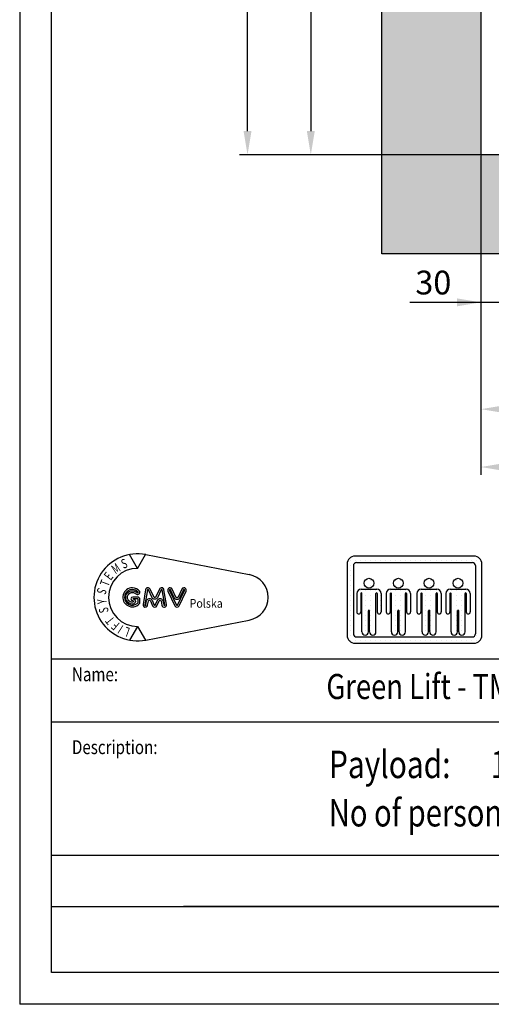
# Model space of a CAD drawing. Units: inches. Extents: x 14794 to 63700, y 16105 to 128197.
# Drawn here: x 27837 to 28551, y 91200 to 92690 of the extents above; entities that cross this region are included whole.
import ezdxf

# ---------------------------------------------------------------- set-up
doc = ezdxf.new("R2010")
doc.units = ezdxf.units.IN
doc.header["$MEASUREMENT"] = 0
doc.linetypes.add('CONTINUA', pattern=[0])
for name, color, linetype in [('CAMPITURE', 1, 'Continuous'), ('CARTIGLIO', 7, 'CONTINUA'), ('MURO', 7, 'Continuous'), ('TESTO', 2, 'Continuous'), ('VANO', 7, 'Continuous'), ('Wymiarowanie', 1, 'Continuous')]:
    doc.layers.add(name, color=color, linetype=linetype)
doc.layers.add('QUOTE', color=1, linetype='Continuous', lineweight=15)
doc.styles.add('GMV', font='verdana.TTF')
doc.styles.add('QUOTE', font='romans.shx', dxfattribs={"width": 0.8})
doc.dimstyles.new('GMV', dxfattribs={"dimscale": 12, "dimtxt": 3, "dimasz": 3, "dimexe": 1, "dimexo": 0.5, "dimgap": 1, "dimtad": 1, "dimdec": 1, "dimdsep": 46, "dimtxsty": 'QUOTE', "dimcen": 0, "dimclrt": 2, "dimadec": 0, "dimazin": 0, "dimtfac": 1, "dimtdec": 1, "dimtmove": 0, "dimatfit": 3, "dimfxl": 1, "dimtvp": 1, "dimtolj": 1, "dimarcsym": 0})
doc.dimstyles.new('GMV2', dxfattribs={"dimscale": 12, "dimtxt": 3, "dimasz": 3, "dimexe": 1, "dimexo": 0.1, "dimgap": 1, "dimtad": 1, "dimdec": 1, "dimlfac": 2, "dimdsep": 46, "dimtxsty": 'QUOTE', "dimcen": 0, "dimclrt": 2, "dimadec": 0, "dimazin": 0, "dimtfac": 1, "dimtdec": 1, "dimtmove": 0, "dimatfit": 3, "dimfxl": 1, "dimtvp": 1, "dimtolj": 1, "dimarcsym": 0})

# ---------------------------------------------------------------- blocks, each defined once
blk = doc.blocks.new('GLV LOGO')
at = {"color": 3}
for p, q in [((-274.4, 170.5), (-286.4, 191.4)), ((-274.4, 170.5), (-262.3, 191.4)), ((-261.9, 191.3), (-105.3, 161.1)), ((-261.9, 62), (-105.3, 92.1)), ((-274.4, 82.7), (-286.4, 61.9)), ((-274.4, 82.7), (-262.3, 61.9))]:
    blk.add_line(p, q, dxfattribs=at)
for points in [[(-282, 141.1, 1.531346), (-271.7, 116.7, 0.191929), (-270.8, 119.1), (-270.8, 123.6, 0.414214), (-274.3, 127.1), (-281.6, 127.1, 1), (-281.6, 121.6, -1), (-281.6, 119.2), (-282.2, 119.2, -1.007682), (-282.1, 134.1, -0.120365), (-279.4, 133.4), (-275.7, 131.3, 0.713297), (-271, 135.6, 0.237109), (-282.2, 141.1, 0.237109)], [(-282.1, 138.5, 1.531346), (-273.6, 118.5, 0.191929), (-273.4, 119.1), (-273.4, 123.6, 0.414214), (-274.3, 124.4), (-281.6, 124.4, 1), (-281.6, 124.3, -1), (-281.6, 116.5), (-282.2, 116.5, -1.007682), (-282, 136.7, -0.120365), (-278.1, 135.7), (-274.4, 133.6, 0.603711), (-273.4, 134.3, 0.227026), (-282.2, 138.5, 0.227026)]]:
    blk.add_lwpolyline(points, format="xyb", dxfattribs=at)
for points in [[(-249.8, 127.2), (-255.4, 139.1, 0.731548), (-262.1, 138.2), (-266, 115.9, 1.000001), (-259.1, 114.7), (-258, 120.7, -0.739341), (-254.7, 121.1), (-251.5, 113.9, 0.648269), (-245, 113.9), (-241.8, 121.1, -0.739341), (-238.5, 120.7), (-237.4, 114.7, 1), (-230.5, 115.9), (-234.4, 138.2, 0.731548), (-241.1, 139.1), (-246.7, 127.2, -0.614739)], [(-252.2, 126.1), (-257.8, 138, 0.731548), (-259.5, 137.8), (-263.4, 115.4, 1.000001), (-261.7, 115.1), (-260.6, 121.1, -0.739341), (-252.3, 122.2), (-249.1, 114.9, 0.648269), (-247.5, 114.9), (-244.2, 122.2, -0.739341), (-235.9, 121.1), (-234.8, 115.1, 1), (-233.1, 115.4), (-237, 137.8, 0.731548), (-238.7, 138), (-244.3, 126.1, -0.621763)], [(-216.3, 126.9), (-222, 139.1, 1.000001), (-228.4, 136.1), (-217.9, 113.8, 0.634528), (-211.5, 113.8), (-201, 136.1, 1), (-207.4, 139.1), (-213.1, 126.9, -0.634528)], [(-218.7, 125.8), (-224.4, 138, 1.000001), (-226, 137.2), (-215.5, 114.9, 0.634528), (-213.9, 114.9), (-203.4, 137.2, 1), (-205, 138), (-210.7, 125.8, -0.634528)]]:
    blk.add_lwpolyline(points, format="xyb", close=True, dxfattribs=at)
for centre, radius, start, end in [((-274.4, 126.6), 65.9, 79.0945, 280.9055), ((-274.4, 126.6), 43.9, 90, 270), ((-111.9, 126.6), 35.1, 280.9055, 79.0945)]:
    blk.add_arc(centre, radius, start, end, dxfattribs=at)
at = {"color": 3, "style": 'GMV', "width": 0.7}
for s, rotation, p in [('S', 20, (-296, 169.7)), ('E', 53.0464, (-315, 151.4)), ('M', 33.7316, (-307.8, 161.3)), ('T', 69.4876, (-318.4, 141.9)), ('S', 250.9091, (-333.9, 142.1)), ('Y', 93.9375, (-321, 117.1)), ('S', 101.6876, (-317.9, 104.5)), ('T', 129.41, (-308, 93)), ('F', 140.8833, (-300.5, 86.7)), ('I', 147.2727, (-294.7, 83)), ('L', 160, (-284.7, 79.7))]:
    blk.add_text(s, height=14.2, rotation=rotation, dxfattribs=at).set_placement(p)
at = {"color": 3, "style": 'GMV', "width": 0.9}
blk.add_text('Polska', height=13.17, dxfattribs=at).set_placement((-195.6, 110.9))
blk = doc.blocks.new('*D3038')
at = {"layer": 'Defpoints', "color": 0}
for p in [(28800.2, 93106), (28277.8, 92485.7), (28535.2, 92485.7)]:
    blk.add_point(p, dxfattribs=at)
at = {"layer": 'Wymiarowanie', "color": 0, "lineweight": -2}
for p, q in [((28799, 93106), (28265.8, 93106)), ((28277.8, 93070), (28277.8, 92521.7)), ((28534, 92485.7), (28265.8, 92485.7))]:
    blk.add_line(p, q, dxfattribs=at)
at = {"layer": 'Wymiarowanie', "color": 0}
for points in [[(28283.8, 93070), (28271.8, 93070), (28277.8, 93106)], [(28271.8, 92521.7), (28283.8, 92521.7), (28277.8, 92485.7)]]:
    blk.add_solid(points, dxfattribs=at)
at = {"layer": 'Wymiarowanie', "color": 2, "insert": (28247.8, 92795.9), "char_height": 36, "attachment_point": 5, "rotation": 90, "style": 'QUOTE'}
blk.add_mtext('\\A1;620', dxfattribs=at)
blk = doc.blocks.new('*D3037')
at = {"layer": 'CAMPITURE', "color": 0, "lineweight": -2}
for p, q in [((28534, 95235.7), (28170, 95235.7)), ((28182, 92521.7), (28182, 95199.7)), ((28534, 92485.7), (28170, 92485.7))]:
    blk.add_line(p, q, dxfattribs=at)
at = {"layer": 'CAMPITURE', "color": 0}
for points in [[(28188, 95199.7), (28176, 95199.7), (28182, 95235.7)], [(28176, 92521.7), (28188, 92521.7), (28182, 92485.7)]]:
    blk.add_solid(points, dxfattribs=at)
at = {"layer": 'Defpoints', "color": 0}
for p in [(28182, 95235.7), (28535.2, 95235.7), (28535.2, 92485.7)]:
    blk.add_point(p, dxfattribs=at)
at = {"layer": 'CAMPITURE', "color": 2, "insert": (28146, 93860.7), "char_height": 36, "attachment_point": 5, "rotation": 90, "style": 'QUOTE'}
blk.add_mtext('Shaft depth \\A1;2750', dxfattribs=at)
blk = doc.blocks.new('*D3036')
at = {"layer": 'Defpoints', "color": 0}
for p in [(28535.2, 92335.7), (29055.2, 92335.7), (29055.2, 92100.6)]:
    blk.add_point(p, dxfattribs=at)
at = {"layer": 'Wymiarowanie', "color": 0, "lineweight": -2}
for p, q in [((28535.2, 92329.7), (28535.2, 92088.6)), ((29055.2, 92329.7), (29055.2, 92088.6)), ((28571.2, 92100.6), (29019.2, 92100.6))]:
    blk.add_line(p, q, dxfattribs=at)
at = {"layer": 'Wymiarowanie', "color": 0}
for points in [[(28571.2, 92106.6), (28571.2, 92094.6), (28535.2, 92100.6)], [(29019.2, 92094.6), (29019.2, 92106.6), (29055.2, 92100.6)]]:
    blk.add_solid(points, dxfattribs=at)
at = {"layer": 'Wymiarowanie', "color": 2, "insert": (28802.4, 92130.6), "char_height": 36, "attachment_point": 5, "style": 'QUOTE'}
blk.add_mtext('\\A1;520', dxfattribs=at)
blk = doc.blocks.new('*D3035')
at = {"layer": 'Defpoints', "color": 0}
for p in [(28535.2, 92485.7), (30635.2, 92485.7), (28535.2, 92013)]:
    blk.add_point(p, dxfattribs=at)
at = {"layer": 'QUOTE', "color": 0, "lineweight": -2}
for p, q in [((28535.2, 92484.5), (28535.2, 92001)), ((30635.2, 92484.5), (30635.2, 92001)), ((30599.2, 92013), (28571.2, 92013))]:
    blk.add_line(p, q, dxfattribs=at)
at = {"layer": 'QUOTE', "color": 0}
for points in [[(28571.2, 92019), (28571.2, 92007), (28535.2, 92013)], [(30599.2, 92007), (30599.2, 92019), (30635.2, 92013)]]:
    blk.add_solid(points, dxfattribs=at)
at = {"layer": 'QUOTE', "color": 2, "insert": (29535.2, 92043), "char_height": 36, "attachment_point": 5, "style": 'QUOTE'}
blk.add_mtext('Shaft width \\A1;2100', dxfattribs=at)
blk = doc.blocks.new('*D3034')
at = {"layer": 'Defpoints', "color": 0}
for p in [(28565.2, 92489.3), (28535.2, 92485.7), (28535.2, 92262.3)]:
    blk.add_point(p, dxfattribs=at)
at = {"layer": 'Wymiarowanie', "color": 0, "lineweight": -2}
for p, q in [((28535.2, 92479.7), (28535.2, 92250.3)), ((28565.2, 92483.3), (28565.2, 92250.3)), ((28535.2, 92262.3), (28427.9, 92262.3)), ((28499.2, 92262.3), (28463.2, 92262.3)), ((28565.2, 92262.3), (28535.2, 92262.3)), ((28601.2, 92262.3), (28637.2, 92262.3))]:
    blk.add_line(p, q, dxfattribs=at)
at = {"layer": 'Wymiarowanie', "color": 0}
for points in [[(28499.2, 92256.3), (28499.2, 92268.3), (28535.2, 92262.3)], [(28601.2, 92268.3), (28601.2, 92256.3), (28565.2, 92262.3)]]:
    blk.add_solid(points, dxfattribs=at)
at = {"layer": 'Wymiarowanie', "color": 2, "insert": (28463.2, 92292.3), "char_height": 36, "attachment_point": 5, "style": 'QUOTE'}
blk.add_mtext('\\A1;30', dxfattribs=at)

msp = doc.modelspace()

# ---------------------------------------------------------------- hatches: boundary and pattern name
at = {"layer": 'CAMPITURE'}
h = msp.add_hatch(dxfattribs=at)
h.set_pattern_fill('CONCRETE2', color=256, scale=150, style=0)
h.paths.add_polyline_path([(30785.19336, 92335.69909), (30785.19336, 95385.69909), (28385.19336, 95385.69909), (28385.19336, 92335.69909), (29055.19336, 92335.69909), (29055.19336, 92425.69909), (29055.19336, 92485.69909), (28535.19336, 92485.69909), (28535.19336, 95235.69909), (30635.19336, 95235.69909), (30635.19336, 92485.69909), (30535.19336, 92485.69909), (30535.19336, 92335.69909)])

# ---------------------------------------------------------------- linework, layer by layer
at = {"layer": 'CARTIGLIO'}
for p, q in [((27837.2619, 95655.50983), (27837.2619, 91199.50983)), ((27885.2619, 91247.50983), (27885.2619, 95607.50983)), ((28332.66683, 91864.13717), (28332.66683, 91864.13717)), ((28334.10049, 91871.75717), (28334.10049, 91871.75717)), ((28337.73721, 91871.75717), (28337.73721, 91871.75717)), ((28337.73721, 91864.13717), (28337.73721, 91864.13717)), ((28345.35721, 91871.75717), (28345.35721, 91871.75717)), ((28352.97721, 91871.75717), (28352.97721, 91871.75717)), ((28360.59721, 91871.75717), (28360.59721, 91871.75717)), ((28368.21721, 91871.75717), (28368.21721, 91871.75717)), ((28375.83721, 91871.75717), (28375.83721, 91871.75717)), ((28383.45721, 91871.75717), (28383.45721, 91871.75717)), ((28391.07721, 91871.75717), (28391.07721, 91871.75717)), ((28398.69721, 91871.75717), (28398.69721, 91871.75717)), ((28406.31721, 91871.75717), (28406.31721, 91871.75717)), ((28413.93721, 91871.75717), (28413.93721, 91871.75717)), ((28421.55721, 91871.75717), (28421.55721, 91871.75717)), ((28429.17721, 91871.75717), (28429.17721, 91871.75717)), ((28436.79721, 91871.75717), (28436.79721, 91871.75717)), ((28444.41721, 91871.75717), (28444.41721, 91871.75717)), ((28452.03721, 91871.75717), (28452.03721, 91871.75717)), ((28459.65721, 91871.75717), (28459.65721, 91871.75717)), ((28467.27721, 91871.75717), (28467.27721, 91871.75717)), ((28474.89721, 91871.75717), (28474.89721, 91871.75717)), ((28482.51721, 91871.75717), (28482.51721, 91871.75717)), ((28490.13721, 91871.75717), (28490.13721, 91871.75717)), ((28497.75721, 91871.75717), (28497.75721, 91871.75717)), ((28505.37721, 91871.75717), (28505.37721, 91871.75717)), ((28512.99721, 91871.75717), (28512.99721, 91871.75717)), ((28520.61721, 91871.75717), (28520.61721, 91871.75717)), ((28527.03124, 91864.13717), (28527.03124, 91864.13717)), ((28528.23721, 91871.75717), (28528.23721, 91871.75717)), ((28528.23721, 91864.13717), (28528.23721, 91864.13717)), ((28535.85721, 91864.13717), (28535.85721, 91864.13717)), ((28332.66683, 91856.51717), (28332.66683, 91856.51717)), ((28332.66683, 91848.89717), (28332.66683, 91848.89717)), ((28337.73721, 91856.51717), (28337.73721, 91856.51717)), ((28337.73721, 91848.89717), (28337.73721, 91848.89717)), ((28527.06683, 91856.51717), (28527.06683, 91856.51717)), ((28527.06683, 91848.89717), (28527.06683, 91848.89717)), ((28528.23721, 91856.51717), (28528.23721, 91856.51717)), ((28528.23721, 91848.89717), (28528.23721, 91848.89717)), ((28535.85721, 91856.51717), (28535.85721, 91856.51717)), ((28535.85721, 91848.89717), (28535.85721, 91848.89717)), ((28332.66683, 91841.27717), (28332.66683, 91841.27717)), ((28332.66683, 91833.65717), (28332.66683, 91833.65717)), ((28337.73721, 91841.27717), (28337.73721, 91841.27717)), ((28337.73721, 91833.65717), (28337.73721, 91833.65717)), ((28359.36252, 91833.65717), (28359.36252, 91833.65717)), ((28359.79534, 91841.27717), (28359.79534, 91841.27717)), ((28360.59721, 91841.27717), (28360.59721, 91841.27717)), ((28360.59721, 91833.65717), (28360.59721, 91833.65717)), ((28368.21721, 91841.27717), (28368.21721, 91841.27717)), ((28368.21721, 91833.65717), (28368.21721, 91833.65717)), ((28403.83983, 91833.65717), (28403.83983, 91833.65717)), ((28404.27265, 91841.27717), (28404.27265, 91841.27717)), ((28406.31721, 91841.27717), (28406.31721, 91841.27717)), ((28406.31721, 91833.65717), (28406.31721, 91833.65717)), ((28413.93721, 91841.27717), (28413.93721, 91841.27717)), ((28413.93721, 91833.65717), (28413.93721, 91833.65717)), ((28450.28732, 91833.65717), (28450.28732, 91833.65717)), ((28450.72014, 91841.27717), (28450.72014, 91841.27717)), ((28452.03721, 91841.27717), (28452.03721, 91841.27717)), ((28452.03721, 91833.65717), (28452.03721, 91833.65717)), ((28459.65721, 91841.27717), (28459.65721, 91841.27717)), ((28459.65721, 91833.65717), (28459.65721, 91833.65717)), ((28494.10796, 91833.65717), (28494.10796, 91833.65717)), ((28494.54078, 91841.27717), (28494.54078, 91841.27717)), ((28497.75721, 91841.27717), (28497.75721, 91841.27717)), ((28497.75721, 91833.65717), (28497.75721, 91833.65717)), ((28505.37721, 91841.27717), (28505.37721, 91841.27717)), ((28505.37721, 91833.65717), (28505.37721, 91833.65717)), ((28527.06683, 91841.27717), (28527.06683, 91841.27717)), ((28527.06683, 91833.65717), (28527.06683, 91833.65717)), ((28528.23721, 91841.27717), (28528.23721, 91841.27717)), ((28528.23721, 91833.65717), (28528.23721, 91833.65717)), ((28535.85721, 91841.27717), (28535.85721, 91841.27717)), ((28535.85721, 91833.65717), (28535.85721, 91833.65717)), ((28332.66683, 91826.03717), (28332.66683, 91826.03717)), ((28332.66683, 91818.41717), (28332.66683, 91818.41717)), ((28337.73721, 91826.03717), (28337.73721, 91826.03717)), ((28337.73721, 91818.41717), (28337.73721, 91818.41717)), ((28347.45478, 91818.41717), (28347.45478, 91818.41717)), ((28349.22053, 91826.03717), (28349.22053, 91826.03717)), ((28352.97721, 91826.03717), (28352.97721, 91826.03717)), ((28352.97721, 91818.41717), (28352.97721, 91818.41717)), ((28355.25478, 91818.41717), (28355.25478, 91818.41717)), ((28360.59721, 91826.03717), (28360.59721, 91826.03717)), ((28360.59721, 91818.41717), (28360.59721, 91818.41717)), ((28368.21721, 91826.03717), (28368.21721, 91826.03717)), ((28368.21721, 91818.41717), (28368.21721, 91818.41717)), ((28375.83721, 91826.03717), (28375.83721, 91826.03717)), ((28375.83721, 91818.41717), (28375.83721, 91818.41717)), ((28378.24357, 91818.41717), (28378.24357, 91818.41717)), ((28383.45721, 91818.41717), (28383.45721, 91818.41717)), ((28391.93209, 91818.41717), (28391.93209, 91818.41717)), ((28393.69784, 91826.03717), (28393.69784, 91826.03717)), ((28398.69721, 91826.03717), (28398.69721, 91826.03717)), ((28399.73209, 91818.41717), (28399.73209, 91818.41717)), ((28406.31721, 91826.03717), (28406.31721, 91826.03717)), ((28406.31721, 91818.41717), (28406.31721, 91818.41717)), ((28413.93721, 91826.03717), (28413.93721, 91826.03717)), ((28413.93721, 91818.41717), (28413.93721, 91818.41717)), ((28421.55721, 91826.03717), (28421.55721, 91826.03717)), ((28422.72088, 91818.41717), (28422.72088, 91818.41717)), ((28438.37958, 91818.41717), (28438.37958, 91818.41717)), ((28440.14533, 91826.03717), (28440.14533, 91826.03717)), ((28444.41721, 91826.03717), (28444.41721, 91826.03717)), ((28446.17958, 91818.41717), (28446.17958, 91818.41717)), ((28452.03721, 91826.03717), (28452.03721, 91826.03717)), ((28452.03721, 91818.41717), (28452.03721, 91818.41717)), ((28459.65721, 91826.03717), (28459.65721, 91826.03717)), ((28459.65721, 91818.41717), (28459.65721, 91818.41717)), ((28467.27721, 91826.03717), (28467.27721, 91826.03717)), ((28467.27721, 91818.41717), (28467.27721, 91818.41717)), ((28469.16838, 91818.41717), (28469.16838, 91818.41717)), ((28474.89721, 91818.41717), (28474.89721, 91818.41717)), ((28482.20022, 91818.41717), (28482.20022, 91818.41717)), ((28482.51721, 91818.41717), (28482.51721, 91818.41717)), ((28483.96597, 91826.03717), (28483.96597, 91826.03717)), ((28490.00022, 91818.41717), (28490.00022, 91818.41717)), ((28490.13721, 91826.03717), (28490.13721, 91826.03717)), ((28490.13721, 91818.41717), (28490.13721, 91818.41717)), ((28497.75721, 91826.03717), (28497.75721, 91826.03717)), ((28497.75721, 91818.41717), (28497.75721, 91818.41717)), ((28505.37721, 91826.03717), (28505.37721, 91826.03717)), ((28505.37721, 91818.41717), (28505.37721, 91818.41717)), ((28512.98902, 91818.41717), (28512.98902, 91818.41717)), ((28512.99721, 91826.03717), (28512.99721, 91826.03717)), ((28512.99721, 91818.41717), (28512.99721, 91818.41717)), ((28527.06683, 91826.03717), (28527.06683, 91826.03717)), ((28527.06683, 91818.41717), (28527.06683, 91818.41717)), ((28528.23721, 91826.03717), (28528.23721, 91826.03717)), ((28528.23721, 91818.41717), (28528.23721, 91818.41717)), ((28535.85721, 91826.03717), (28535.85721, 91826.03717)), ((28535.85721, 91818.41717), (28535.85721, 91818.41717)), ((28332.66683, 91810.79717), (28332.66683, 91810.79717)), ((28332.66683, 91803.17717), (28332.66683, 91803.17717)), ((28337.73721, 91810.79717), (28337.73721, 91810.79717)), ((28337.73721, 91803.17717), (28337.73721, 91803.17717)), ((28347.45478, 91810.79717), (28347.45478, 91810.79717)), ((28347.45478, 91803.17717), (28347.45478, 91803.17717)), ((28352.97721, 91810.79717), (28352.97721, 91810.79717)), ((28352.97721, 91803.17717), (28352.97721, 91803.17717)), ((28355.25478, 91810.79717), (28355.25478, 91810.79717)), ((28355.25478, 91803.17717), (28355.25478, 91803.17717)), ((28360.59721, 91810.79717), (28360.59721, 91810.79717)), ((28360.59721, 91803.17717), (28360.59721, 91803.17717)), ((28368.21721, 91810.79717), (28368.21721, 91810.79717)), ((28368.21721, 91803.17717), (28368.21721, 91803.17717)), ((28375.83721, 91810.79717), (28375.83721, 91810.79717)), ((28375.83721, 91803.17717), (28375.83721, 91803.17717)), ((28378.24357, 91810.79717), (28378.24357, 91810.79717)), ((28378.24357, 91803.17717), (28378.24357, 91803.17717)), ((28383.45721, 91810.79717), (28383.45721, 91810.79717)), ((28383.45721, 91803.17717), (28383.45721, 91803.17717)), ((28391.93209, 91810.79717), (28391.93209, 91810.79717)), ((28391.93209, 91803.17717), (28391.93209, 91803.17717)), ((28399.73209, 91810.79717), (28399.73209, 91810.79717)), ((28399.73209, 91803.17717), (28399.73209, 91803.17717)), ((28406.31721, 91810.79717), (28406.31721, 91810.79717)), ((28406.31721, 91803.17717), (28406.31721, 91803.17717)), ((28413.93721, 91810.79717), (28413.93721, 91810.79717)), ((28413.93721, 91803.17717), (28413.93721, 91803.17717)), ((28422.72088, 91810.79717), (28422.72088, 91810.79717)), ((28422.72088, 91803.17717), (28422.72088, 91803.17717)), ((28438.37958, 91810.79717), (28438.37958, 91810.79717)), ((28438.37958, 91803.17717), (28438.37958, 91803.17717)), ((28446.17958, 91810.79717), (28446.17958, 91810.79717)), ((28446.17958, 91803.17717), (28446.17958, 91803.17717)), ((28452.03721, 91810.79717), (28452.03721, 91810.79717)), ((28452.03721, 91803.17717), (28452.03721, 91803.17717)), ((28459.65721, 91810.79717), (28459.65721, 91810.79717)), ((28459.65721, 91803.17717), (28459.65721, 91803.17717)), ((28467.27721, 91810.79717), (28467.27721, 91810.79717)), ((28467.27721, 91803.17717), (28467.27721, 91803.17717)), ((28469.16838, 91810.79717), (28469.16838, 91810.79717)), ((28469.16838, 91803.17717), (28469.16838, 91803.17717)), ((28474.89721, 91810.79717), (28474.89721, 91810.79717)), ((28474.89721, 91803.17717), (28474.89721, 91803.17717)), ((28482.20022, 91810.79717), (28482.20022, 91810.79717)), ((28482.20022, 91803.17717), (28482.20022, 91803.17717)), ((28482.51721, 91810.79717), (28482.51721, 91810.79717)), ((28482.51721, 91803.17717), (28482.51721, 91803.17717)), ((28490.00022, 91810.79717), (28490.00022, 91810.79717)), ((28490.00022, 91803.17717), (28490.00022, 91803.17717)), ((28490.13721, 91810.79717), (28490.13721, 91810.79717)), ((28490.13721, 91803.17717), (28490.13721, 91803.17717)), ((28497.75721, 91810.79717), (28497.75721, 91810.79717)), ((28497.75721, 91803.17717), (28497.75721, 91803.17717)), ((28505.37721, 91810.79717), (28505.37721, 91810.79717)), ((28505.37721, 91803.17717), (28505.37721, 91803.17717)), ((28512.98902, 91810.79717), (28512.98902, 91810.79717)), ((28512.98902, 91803.17717), (28512.98902, 91803.17717)), ((28512.99721, 91810.79717), (28512.99721, 91810.79717)), ((28512.99721, 91803.17717), (28512.99721, 91803.17717)), ((28527.06683, 91810.79717), (28527.06683, 91810.79717)), ((28527.06683, 91803.17717), (28527.06683, 91803.17717)), ((28528.23721, 91810.79717), (28528.23721, 91810.79717)), ((28528.23721, 91803.17717), (28528.23721, 91803.17717)), ((28535.85721, 91810.79717), (28535.85721, 91810.79717)), ((28535.85721, 91803.17717), (28535.85721, 91803.17717)), ((28332.66683, 91795.55717), (28332.66683, 91795.55717)), ((28332.66683, 91787.93717), (28332.66683, 91787.93717)), ((28337.73721, 91795.55717), (28337.73721, 91795.55717)), ((28337.73721, 91787.93717), (28337.73721, 91787.93717)), ((28347.45478, 91795.55717), (28347.45478, 91795.55717)), ((28352.97721, 91795.55717), (28352.97721, 91795.55717)), ((28355.25478, 91795.55717), (28355.25478, 91795.55717)), ((28355.25478, 91787.93717), (28355.25478, 91787.93717)), ((28360.59721, 91795.55717), (28360.59721, 91795.55717)), ((28360.59721, 91787.93717), (28360.59721, 91787.93717)), ((28366.75266, 91795.55717), (28366.75266, 91795.55717)), ((28366.84357, 91787.93717), (28366.84357, 91787.93717)), ((28368.21721, 91795.55717), (28368.21721, 91795.55717)), ((28368.21721, 91787.93717), (28368.21721, 91787.93717)), ((28375.83721, 91795.55717), (28375.83721, 91795.55717)), ((28375.83721, 91787.93717), (28375.83721, 91787.93717)), ((28378.24357, 91795.55717), (28378.24357, 91795.55717)), ((28383.45721, 91795.55717), (28383.45721, 91795.55717)), ((28391.93209, 91795.55717), (28391.93209, 91795.55717)), ((28399.73209, 91795.55717), (28399.73209, 91795.55717)), ((28399.73209, 91787.93717), (28399.73209, 91787.93717)), ((28406.31721, 91795.55717), (28406.31721, 91795.55717)), ((28406.31721, 91787.93717), (28406.31721, 91787.93717)), ((28411.22997, 91795.55717), (28411.22997, 91795.55717)), ((28411.32088, 91787.93717), (28411.32088, 91787.93717)), ((28413.93721, 91795.55717), (28413.93721, 91795.55717)), ((28413.93721, 91787.93717), (28413.93721, 91787.93717)), ((28422.72088, 91795.55717), (28422.72088, 91795.55717)), ((28438.37958, 91795.55717), (28438.37958, 91795.55717)), ((28446.17958, 91795.55717), (28446.17958, 91795.55717)), ((28446.17958, 91787.93717), (28446.17958, 91787.93717)), ((28452.03721, 91795.55717), (28452.03721, 91795.55717)), ((28452.03721, 91787.93717), (28452.03721, 91787.93717)), ((28457.67746, 91795.55717), (28457.67746, 91795.55717)), ((28457.76838, 91787.93717), (28457.76838, 91787.93717)), ((28459.65721, 91795.55717), (28459.65721, 91795.55717)), ((28459.65721, 91787.93717), (28459.65721, 91787.93717)), ((28467.27721, 91795.55717), (28467.27721, 91795.55717)), ((28467.27721, 91787.93717), (28467.27721, 91787.93717)), ((28469.16838, 91795.55717), (28469.16838, 91795.55717)), ((28474.89721, 91795.55717), (28474.89721, 91795.55717)), ((28482.20022, 91795.55717), (28482.20022, 91795.55717)), ((28482.51721, 91795.55717), (28482.51721, 91795.55717)), ((28490.00022, 91795.55717), (28490.00022, 91795.55717)), ((28490.00022, 91787.93717), (28490.00022, 91787.93717)), ((28490.13721, 91795.55717), (28490.13721, 91795.55717)), ((28490.13721, 91787.93717), (28490.13721, 91787.93717)), ((28497.75721, 91795.55717), (28497.75721, 91795.55717)), ((28497.75721, 91787.93717), (28497.75721, 91787.93717)), ((28501.4981, 91795.55717), (28501.4981, 91795.55717)), ((28501.58902, 91787.93717), (28501.58902, 91787.93717)), ((28505.37721, 91795.55717), (28505.37721, 91795.55717)), ((28505.37721, 91787.93717), (28505.37721, 91787.93717)), ((28512.98902, 91795.55717), (28512.98902, 91795.55717)), ((28512.99721, 91795.55717), (28512.99721, 91795.55717)), ((28527.06683, 91795.55717), (28527.06683, 91795.55717)), ((28527.06683, 91787.93717), (28527.06683, 91787.93717)), ((28528.23721, 91795.55717), (28528.23721, 91795.55717)), ((28528.23721, 91787.93717), (28528.23721, 91787.93717)), ((28535.85721, 91795.55717), (28535.85721, 91795.55717)), ((28535.85721, 91787.93717), (28535.85721, 91787.93717)), ((28332.66683, 91780.31717), (28332.66683, 91780.31717)), ((28332.66683, 91772.69717), (28332.66683, 91772.69717)), ((28337.73721, 91780.31717), (28337.73721, 91780.31717)), ((28337.73721, 91772.69717), (28337.73721, 91772.69717)), ((28355.25478, 91780.31717), (28355.25478, 91780.31717)), ((28355.25478, 91772.69717), (28355.25478, 91772.69717)), ((28360.59721, 91780.31717), (28360.59721, 91780.31717)), ((28360.59721, 91772.69717), (28360.59721, 91772.69717)), ((28366.84357, 91780.31717), (28366.84357, 91780.31717)), ((28366.84357, 91772.69717), (28366.84357, 91772.69717)), ((28368.21721, 91780.31717), (28368.21721, 91780.31717)), ((28368.21721, 91772.69717), (28368.21721, 91772.69717)), ((28375.83721, 91780.31717), (28375.83721, 91780.31717)), ((28375.83721, 91772.69717), (28375.83721, 91772.69717)), ((28399.73209, 91780.31717), (28399.73209, 91780.31717)), ((28399.73209, 91772.69717), (28399.73209, 91772.69717)), ((28406.31721, 91780.31717), (28406.31721, 91780.31717)), ((28406.31721, 91772.69717), (28406.31721, 91772.69717)), ((28411.32088, 91780.31717), (28411.32088, 91780.31717)), ((28411.32088, 91772.69717), (28411.32088, 91772.69717)), ((28413.93721, 91780.31717), (28413.93721, 91780.31717)), ((28413.93721, 91772.69717), (28413.93721, 91772.69717)), ((28446.17958, 91780.31717), (28446.17958, 91780.31717)), ((28446.17958, 91772.69717), (28446.17958, 91772.69717)), ((28452.03721, 91780.31717), (28452.03721, 91780.31717)), ((28452.03721, 91772.69717), (28452.03721, 91772.69717)), ((28457.76838, 91780.31717), (28457.76838, 91780.31717)), ((28457.76838, 91772.69717), (28457.76838, 91772.69717)), ((28459.65721, 91780.31717), (28459.65721, 91780.31717)), ((28459.65721, 91772.69717), (28459.65721, 91772.69717)), ((28467.27721, 91780.31717), (28467.27721, 91780.31717)), ((28467.27721, 91772.69717), (28467.27721, 91772.69717)), ((28490.00022, 91780.31717), (28490.00022, 91780.31717)), ((28490.00022, 91772.69717), (28490.00022, 91772.69717)), ((28490.13721, 91780.31717), (28490.13721, 91780.31717)), ((28490.13721, 91772.69717), (28490.13721, 91772.69717)), ((28497.75721, 91780.31717), (28497.75721, 91780.31717)), ((28497.75721, 91772.69717), (28497.75721, 91772.69717)), ((28501.58902, 91780.31717), (28501.58902, 91780.31717)), ((28501.58902, 91772.69717), (28501.58902, 91772.69717)), ((28505.37721, 91780.31717), (28505.37721, 91780.31717)), ((28505.37721, 91772.69717), (28505.37721, 91772.69717)), ((28527.06683, 91780.31717), (28527.06683, 91780.31717)), ((28527.06683, 91772.69717), (28527.06683, 91772.69717)), ((28528.23721, 91780.31717), (28528.23721, 91780.31717)), ((28528.23721, 91772.69717), (28528.23721, 91772.69717)), ((28535.85721, 91780.31717), (28535.85721, 91780.31717)), ((28535.85721, 91772.69717), (28535.85721, 91772.69717)), ((28332.66683, 91765.07717), (28332.66683, 91765.07717)), ((28332.73313, 91757.45717), (28332.73313, 91757.45717)), ((28337.73721, 91765.07717), (28337.73721, 91765.07717)), ((28337.73721, 91757.45717), (28337.73721, 91757.45717)), ((28355.25478, 91765.07717), (28355.25478, 91765.07717)), ((28360.59721, 91765.07717), (28360.59721, 91765.07717)), ((28366.84357, 91765.07717), (28366.84357, 91765.07717)), ((28368.21721, 91765.07717), (28368.21721, 91765.07717)), ((28375.83721, 91765.07717), (28375.83721, 91765.07717)), ((28399.73209, 91765.07717), (28399.73209, 91765.07717)), ((28406.31721, 91765.07717), (28406.31721, 91765.07717)), ((28411.32088, 91765.07717), (28411.32088, 91765.07717)), ((28413.93721, 91765.07717), (28413.93721, 91765.07717)), ((28446.17958, 91765.07717), (28446.17958, 91765.07717)), ((28452.03721, 91765.07717), (28452.03721, 91765.07717)), ((28457.76838, 91765.07717), (28457.76838, 91765.07717)), ((28459.65721, 91765.07717), (28459.65721, 91765.07717)), ((28467.27721, 91765.07717), (28467.27721, 91765.07717)), ((28490.00022, 91765.07717), (28490.00022, 91765.07717)), ((28490.13721, 91765.07717), (28490.13721, 91765.07717)), ((28497.75721, 91765.07717), (28497.75721, 91765.07717)), ((28501.58902, 91765.07717), (28501.58902, 91765.07717)), ((28505.37721, 91765.07717), (28505.37721, 91765.07717)), ((28525.92429, 91757.45717), (28525.92429, 91757.45717)), ((28527.06683, 91765.07717), (28527.06683, 91765.07717)), ((28528.23721, 91765.07717), (28528.23721, 91765.07717)), ((28528.23721, 91757.45717), (28528.23721, 91757.45717)), ((28535.85721, 91765.07717), (28535.85721, 91765.07717)), ((28535.85721, 91757.45717), (28535.85721, 91757.45717)), ((28336.02393, 91749.83717), (28336.02393, 91749.83717)), ((28337.73721, 91749.83717), (28337.73721, 91749.83717)), ((28345.35721, 91749.83717), (28345.35721, 91749.83717)), ((28352.97721, 91749.83717), (28352.97721, 91749.83717)), ((28360.59721, 91749.83717), (28360.59721, 91749.83717)), ((28368.21721, 91749.83717), (28368.21721, 91749.83717)), ((28375.83721, 91749.83717), (28375.83721, 91749.83717)), ((28383.45721, 91749.83717), (28383.45721, 91749.83717)), ((28391.07721, 91749.83717), (28391.07721, 91749.83717)), ((28398.69721, 91749.83717), (28398.69721, 91749.83717)), ((28406.31721, 91749.83717), (28406.31721, 91749.83717)), ((28413.93721, 91749.83717), (28413.93721, 91749.83717)), ((28421.55721, 91749.83717), (28421.55721, 91749.83717)), ((28429.17721, 91749.83717), (28429.17721, 91749.83717)), ((28436.79721, 91749.83717), (28436.79721, 91749.83717)), ((28444.41721, 91749.83717), (28444.41721, 91749.83717)), ((28452.03721, 91749.83717), (28452.03721, 91749.83717)), ((28459.65721, 91749.83717), (28459.65721, 91749.83717)), ((28467.27721, 91749.83717), (28467.27721, 91749.83717)), ((28474.89721, 91749.83717), (28474.89721, 91749.83717)), ((28482.51721, 91749.83717), (28482.51721, 91749.83717)), ((28490.13721, 91749.83717), (28490.13721, 91749.83717)), ((28497.75721, 91749.83717), (28497.75721, 91749.83717)), ((28505.37721, 91749.83717), (28505.37721, 91749.83717)), ((28512.99721, 91749.83717), (28512.99721, 91749.83717)), ((28520.61721, 91749.83717), (28520.61721, 91749.83717)), ((28528.23721, 91749.83717), (28528.23721, 91749.83717)), ((27885.2619, 91347.50983), (31164.4619, 91347.50983)), ((31164.4619, 91347.50983), (28085.2619, 91347.50983)), ((28085.2619, 91347.50983), (31164.4619, 91347.50983)), ((31064.4619, 91247.50983), (27885.2619, 91247.50983)), ((31164.4619, 91247.50983), (28085.2619, 91247.50983)), ((31164.4619, 91247.50983), (28085.2619, 91247.50983)), ((31212.4619, 91199.50983), (27837.2619, 91199.50983))]:
    msp.add_line(p, q, dxfattribs=at)
for centre in [(28365.84917, 91837.08733), (28410.32648, 91837.08733), (28456.77398, 91837.08733), (28500.59462, 91837.08733)]:
    msp.add_circle(centre, 7.37319, dxfattribs=at)
at = {"layer": 'MURO'}
for p, q in [((28385.19336, 92335.69909), (28385.19336, 95385.69909)), ((28535.19336, 95235.69909), (28535.19336, 92485.69909)), ((29055.19336, 92485.69909), (28535.19336, 92485.69909)), ((29055.19336, 92335.69909), (28385.19336, 92335.69909)), ((28524.66683, 91878.1304), (28344.66683, 91878.1304)), ((28332.66683, 91866.1304), (28332.66683, 91758.1304)), ((28342.26683, 91863.7304), (28342.26683, 91760.5304)), ((28347.06683, 91868.5304), (28522.26683, 91868.5304)), ((28527.06683, 91863.7304), (28527.06683, 91760.5304)), ((28536.66683, 91758.1304), (28536.66683, 91866.1304)), ((28347.45478, 91821.57418), (28347.45478, 91793.56596)), ((28353.45478, 91821.57418), (28353.45478, 91793.56596)), ((28354.05478, 91828.17418), (28377.64357, 91828.17418)), ((28355.25478, 91763.2304), (28355.25478, 91821.57418)), ((28376.44357, 91763.2304), (28376.44357, 91821.57418)), ((28378.24357, 91821.57418), (28378.24357, 91793.56596)), ((28384.24357, 91821.57418), (28384.24357, 91793.56596)), ((28391.93209, 91821.57418), (28391.93209, 91793.56596)), ((28397.93209, 91821.57418), (28397.93209, 91793.56596)), ((28398.53209, 91828.17418), (28422.12088, 91828.17418)), ((28399.73209, 91763.2304), (28399.73209, 91821.57418)), ((28420.92088, 91763.2304), (28420.92088, 91821.57418)), ((28422.72088, 91821.57418), (28422.72088, 91793.56596)), ((28428.72088, 91821.57418), (28428.72088, 91793.56596)), ((28438.37958, 91821.57418), (28438.37958, 91793.56596)), ((28444.37958, 91821.57418), (28444.37958, 91793.56596)), ((28444.97958, 91828.17418), (28468.56838, 91828.17418)), ((28446.17958, 91763.2304), (28446.17958, 91821.57418)), ((28467.36838, 91763.2304), (28467.36838, 91821.57418)), ((28469.16838, 91821.57418), (28469.16838, 91793.56596)), ((28475.16838, 91821.57418), (28475.16838, 91793.56596)), ((28482.20022, 91821.57418), (28482.20022, 91793.56596)), ((28488.20022, 91821.57418), (28488.20022, 91793.56596)), ((28488.80022, 91828.17418), (28512.38902, 91828.17418)), ((28490.00022, 91763.2304), (28490.00022, 91821.57418)), ((28511.18902, 91763.2304), (28511.18902, 91821.57418)), ((28512.98902, 91821.57418), (28512.98902, 91793.56596)), ((28518.98902, 91821.57418), (28518.98902, 91793.56596)), ((28364.85478, 91763.2304), (28364.85478, 91795.14816)), ((28366.84357, 91763.2304), (28366.84357, 91795.14816)), ((28409.33209, 91763.2304), (28409.33209, 91795.14816)), ((28411.32088, 91763.2304), (28411.32088, 91795.14816)), ((28455.77958, 91763.2304), (28455.77958, 91795.14816)), ((28457.76838, 91763.2304), (28457.76838, 91795.14816)), ((28499.60022, 91763.2304), (28499.60022, 91795.14816)), ((28501.58902, 91763.2304), (28501.58902, 91795.14816)), ((28344.66683, 91746.1304), (28524.66683, 91746.1304)), ((28347.06683, 91755.7304), (28522.26683, 91755.7304))]:
    msp.add_line(p, q, dxfattribs=at)
for centre, radius, start, end in [((28344.66683, 91866.1304), 12, 90, 180), ((28524.66683, 91866.1304), 12, 0, 90), ((28347.06683, 91863.7304), 4.8, 90, 180), ((28522.26683, 91863.7304), 4.8, 0, 90), ((28354.05478, 91821.57418), 6.6, 90, 180), ((28354.35478, 91821.57418), 0.9, 0, 180), ((28377.34357, 91821.57418), 0.9, 0, 180), ((28377.64357, 91821.57418), 6.6, 0, 90), ((28398.53209, 91821.57418), 6.6, 90, 180), ((28398.83209, 91821.57418), 0.9, 0, 180), ((28421.82088, 91821.57418), 0.9, 0, 180), ((28422.12088, 91821.57418), 6.6, 0, 90), ((28444.97958, 91821.57418), 6.6, 90, 180), ((28445.27958, 91821.57418), 0.9, 0, 180), ((28468.26838, 91821.57418), 0.9, 0, 180), ((28468.56838, 91821.57418), 6.6, 0, 90), ((28488.80022, 91821.57418), 6.6, 90, 180), ((28489.10022, 91821.57418), 0.9, 0, 180), ((28512.08902, 91821.57418), 0.9, 0, 180), ((28512.38902, 91821.57418), 6.6, 0, 90), ((28350.45478, 91793.56596), 3, 180, 0), ((28365.84917, 91795.14816), 0.9944, 0, 180), ((28381.24357, 91793.56596), 3, 180, 0), ((28394.93209, 91793.56596), 3, 180, 0), ((28410.32648, 91795.14816), 0.9944, 0, 180), ((28425.72088, 91793.56596), 3, 180, 0), ((28441.37958, 91793.56596), 3, 180, 0), ((28456.77398, 91795.14816), 0.9944, 0, 180), ((28472.16838, 91793.56596), 3, 180, 0), ((28485.20022, 91793.56596), 3, 180, 0), ((28500.59462, 91795.14816), 0.9944, 0, 180), ((28515.98902, 91793.56596), 3, 180, 0), ((28344.66683, 91758.1304), 12, 180, 270), ((28347.06683, 91760.5304), 4.8, 180, 270), ((28360.05478, 91763.2304), 4.8, 180, 0), ((28371.64357, 91763.2304), 4.8, 180, 0), ((28404.53209, 91763.2304), 4.8, 180, 0), ((28416.12088, 91763.2304), 4.8, 180, 0), ((28450.97958, 91763.2304), 4.8, 180, 0), ((28462.56838, 91763.2304), 4.8, 180, 0), ((28494.80022, 91763.2304), 4.8, 180, 0), ((28506.38902, 91763.2304), 4.8, 180, 0), ((28522.26683, 91760.5304), 4.8, 270, 0), ((28524.66683, 91758.1304), 12, 270, 0)]:
    msp.add_arc(centre, radius, start, end, dxfattribs=at)
at = {"layer": 'VANO'}
for p, q in [((31164.4619, 91721.90983), (27885.2619, 91721.90983)), ((29508.4619, 91626.74053), (27885.2619, 91626.74053)), ((27885.2619, 91425.23905), (29508.4619, 91425.23905))]:
    msp.add_line(p, q, dxfattribs=at)

# ---------------------------------------------------------------- block references
at = {"layer": 'CAMPITURE'}
msp.add_blockref('GLV LOGO', (28289.95286, 91689.07), dxfattribs=at)

# ---------------------------------------------------------------- texts
at = {"layer": 'TESTO', "color": 4, "style": 'QUOTE', "width": 0.8}
for s, p in [('Name:', (27916.33398, 91688.69492)), ('Description:', (27916.33398, 91578.32891))]:
    msp.add_text(s, height=21, dxfattribs=at).set_placement(p)
at = {"layer": 'TESTO', "color": 3, "style": 'QUOTE', "width": 0.8}
msp.add_text('Green Lift - TML 1600 hospital', height=38, dxfattribs=at).set_placement((28301.38103, 91661.66232))
at = {"layer": 'TESTO', "color": 2, "style": 'QUOTE'}
for s, width, p in [('Payload:      1600 kg', 0.8, (28305.32817, 91542.03625)), ('No of persons: 21', 0.78, (28305.04461, 91468.80014))]:
    msp.add_text(s, height=41.42, dxfattribs=dict(at, width=width)).set_placement(p)

# ---------------------------------------------------------------- dimensions: what is measured, and where the dimension line sits
at = {"layer": 'CAMPITURE'}
dim = msp.add_linear_dim(base=(28181.96698, 95235.69909), p1=(28535.19336, 92485.69909), p2=(28535.19336, 95235.69909), angle=90, text='Shaft depth <>', dimstyle='GMV2', override={"dimlfac": 1}, dxfattribs=at)
dim.commit()
dim.dimension.update_dxf_attribs({"geometry": '*D3037', "text_midpoint": (28181.96698, 93860.69909), "dimtype": 160})
at = {"layer": 'QUOTE'}
dim = msp.add_linear_dim(base=(28535.19336, 92013.04473), p1=(30635.19336, 92485.69909), p2=(28535.19336, 92485.69909), angle=180, text='Shaft width <>', dimstyle='GMV2', override={"dimlfac": 1}, dxfattribs=at)
dim.commit()
dim.dimension.update_dxf_attribs({"geometry": '*D3035', "text_midpoint": (29535.19336, 92013.04473), "dimtype": 160})
at = {"layer": 'Wymiarowanie'}
dim = msp.add_linear_dim(base=(28277.75904, 92485.69909), p1=(28800.19342, 93106.01027), p2=(28535.19336, 92485.69909), angle=90, dimstyle='GMV2', override={"dimdec": 0, "dimlfac": 1}, dxfattribs=at)
dim.commit()
dim.dimension.update_dxf_attribs({"geometry": '*D3038', "text_midpoint": (28277.75904, 92795.85468), "dimtype": 160})
for base, p1, p2, picture, middle in [((28535.19336, 92262.25827), (28565.19336, 92489.26439), (28535.19336, 92485.69909), '*D3034', (28463.19336, 92262.25827)), ((29055.19336, 92100.56683), (28535.19336, 92335.69909), (29055.19336, 92335.69909), '*D3036', (28802.35425, 92100.56683))]:
    dim = msp.add_linear_dim(base=base, p1=p1, p2=p2, angle=180, dimstyle='GMV', dxfattribs=at)
    dim.commit()
    dim.dimension.update_dxf_attribs({"geometry": picture, "text_midpoint": middle, "dimtype": 160})

doc.saveas('drawing.dxf')
